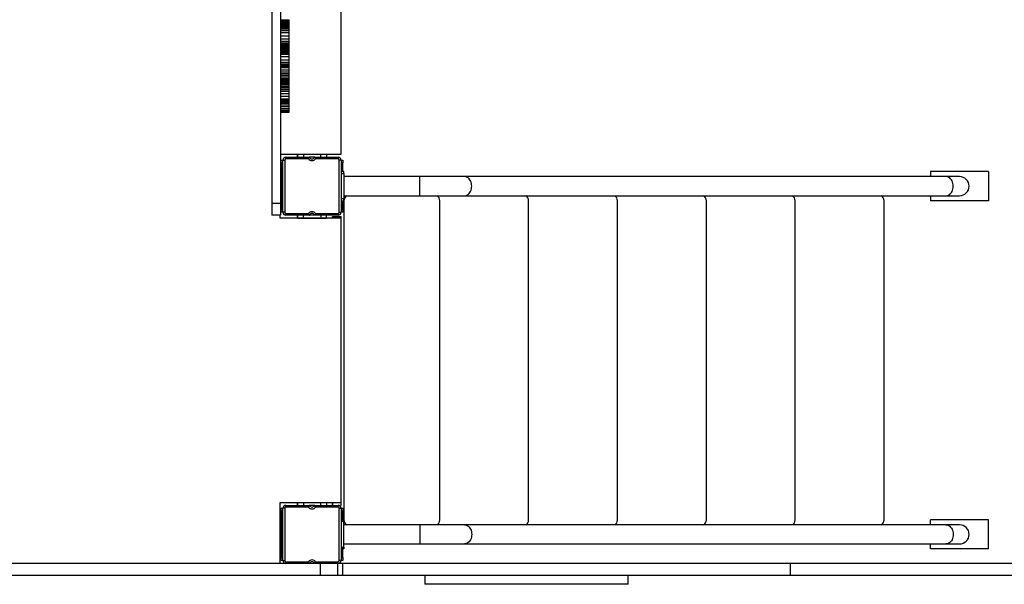
# Model space of a CAD drawing. Units: millimetres. Extents: x 104291 to 116249, y 17787 to 28016.
# Drawn here: x 110511 to 112207, y 19272 to 20245 of the extents above; entities that cross this region are included whole.
import ezdxf

# ---------------------------------------------------------------- set-up
doc = ezdxf.new("R2010")
doc.units = ezdxf.units.MM

msp = doc.modelspace()

# ---------------------------------------------------------------- linework, layer by layer
for p, q in [((110945.1, 20587.9), (110945.1, 19927.9)), ((110960.1, 20587.9), (110960.1, 19927.9)), ((111064.6, 20012.9), (111064.6, 20502.9)), ((110960.1, 20244.7), (110975.1, 20244.7)), ((110960.1, 20244.7), (110975.1, 20244.7)), ((110960.1, 20243.9), (110975.1, 20243.9)), ((110975.1, 20243.9), (110975.1, 20244.5)), ((110960.1, 20243.1), (110975.1, 20243.1)), ((110960.1, 20241.9), (110975.1, 20241.9)), ((110960.1, 20240.5), (110975.1, 20240.5)), ((110960.1, 20239.2), (110975.1, 20239.2)), ((110960.1, 20237.3), (110975.1, 20237.3)), ((110960.1, 20235.8), (110975.1, 20235.8)), ((110960.1, 20234.6), (110975.1, 20234.6)), ((110960.1, 20233.8), (110975.1, 20233.8)), ((110960.1, 20232.6), (110975.1, 20232.6)), ((110960.1, 20231.6), (110975.1, 20231.6)), ((110960.1, 20231.4), (110975.1, 20231.4)), ((110960.1, 20231.1), (110975.1, 20231.1)), ((110960.1, 20230.9), (110975.1, 20230.9)), ((110960.1, 20230.9), (110975.1, 20230.9)), ((110960.1, 20230.2), (110975.1, 20230.2)), ((110960.1, 20229.2), (110975.1, 20229.2)), ((110960.1, 20228.9), (110975.1, 20228.9)), ((110975.1, 20230.2), (110975.1, 20230.6)), ((110960.1, 20226.3), (110975.1, 20226.3)), ((110960.1, 20222.6), (110975.1, 20222.6)), ((110960.1, 20216.8), (110975.1, 20216.8)), ((110960.1, 20211.7), (110975.1, 20211.7)), ((110960.1, 20208), (110975.1, 20208)), ((110960.1, 20205.1), (110975.1, 20205.1)), ((110960.1, 20202.8), (110975.1, 20202.8)), ((110960.1, 20200.8), (110975.1, 20200.8)), ((110960.1, 20198.9), (110975.1, 20198.9)), ((110960.1, 20198.3), (110975.1, 20198.3)), ((110960.1, 20197.6), (110975.1, 20197.6)), ((110960.1, 20196.6), (110975.1, 20196.6)), ((110960.1, 20196.1), (110975.1, 20196.1)), ((110960.1, 20195.2), (110975.1, 20195.2)), ((110960.1, 20194.3), (110975.1, 20194.3)), ((110960.1, 20192.8), (110975.1, 20192.8)), ((110960.1, 20191.8), (110975.1, 20191.8)), ((110960.1, 20189.9), (110975.1, 20189.9)), ((110960.1, 20187.7), (110975.1, 20187.7)), ((110960.1, 20185.1), (110975.1, 20185.1)), ((110960.1, 20181.5), (110975.1, 20181.5)), ((110960.1, 20175.5), (110975.1, 20175.5)), ((110960.1, 20171.5), (110975.1, 20171.5)), ((110960.1, 20168.9), (110975.1, 20168.9)), ((110960.1, 20167), (110975.1, 20167)), ((110960.1, 20165.7), (110975.1, 20165.7)), ((110960.1, 20164.8), (110975.1, 20164.8)), ((110960.1, 20164.1), (110975.1, 20164.1)), ((110960.1, 20163.6), (110975.1, 20163.6)), ((110960.1, 20163.5), (110975.1, 20163.5)), ((110960.1, 20163.4), (110975.1, 20163.4)), ((110960.1, 20163.3), (110975.1, 20163.3)), ((110960.1, 20163.3), (110975.1, 20163.3)), ((110960.1, 20162.9), (110975.1, 20162.9)), ((110960.1, 20162.7), (110975.1, 20162.7)), ((110960.1, 20162.6), (110975.1, 20162.6)), ((110975.1, 20163.5), (110975.1, 20163.6)), ((110975.1, 20163.4), (110975.1, 20163.5)), ((110975.1, 20163.3), (110975.1, 20163.4)), ((110975.1, 20163.3), (110975.1, 20163.3)), ((110960.1, 20158.6), (110975.1, 20158.6)), ((110960.1, 20155), (110975.1, 20155)), ((110960.1, 20152.1), (110975.1, 20152.1)), ((110960.1, 20149.2), (110975.1, 20149.2)), ((110960.1, 20146.4), (110975.1, 20146.4)), ((110960.1, 20143.6), (110975.1, 20143.6)), ((110960.1, 20142.3), (110975.1, 20142.3)), ((110960.1, 20140.6), (110975.1, 20140.6)), ((110960.1, 20138.5), (110975.1, 20138.5)), ((110960.1, 20137.3), (110975.1, 20137.3)), ((110960.1, 20135.3), (110975.1, 20135.3)), ((110960.1, 20133.5), (110975.1, 20133.5)), ((110960.1, 20130.9), (110975.1, 20130.9)), ((110960.1, 20129.5), (110975.1, 20129.5)), ((110960.1, 20127.1), (110975.1, 20127.1)), ((110960.1, 20124.4), (110975.1, 20124.4)), ((110960.1, 20121.4), (110975.1, 20121.4)), ((110960.1, 20117.8), (110975.1, 20117.8)), ((110960.1, 20113.2), (110975.1, 20113.2)), ((110960.1, 20108.4), (110975.1, 20108.4)), ((110960.1, 20105.9), (110975.1, 20105.9)), ((110960.1, 20104.4), (110975.1, 20104.4)), ((110960.1, 20103.3), (110975.1, 20103.3)), ((110960.1, 20102.6), (110975.1, 20102.6)), ((110960.1, 20102.2), (110975.1, 20102.2)), ((110960.1, 20102), (110975.1, 20102)), ((110960.1, 20101.9), (110975.1, 20101.9)), ((110960.1, 20101.9), (110975.1, 20101.9)), ((110960.1, 20101.9), (110975.1, 20101.9)), ((110960.1, 20101.9), (110975.1, 20101.9)), ((110960.1, 20100.8), (110975.1, 20100.8)), ((110960.1, 20098.1), (110975.1, 20098.1)), ((110960.1, 20095.2), (110975.1, 20095.2)), ((110960.1, 20091.8), (110975.1, 20091.8)), ((110975.1, 20100.8), (110975.1, 20101.6)), ((110960.1, 20088.6), (110975.1, 20088.6)), ((110960.1, 20087.1), (110975.1, 20087.1)), ((110960.1, 20086.3), (110975.1, 20086.3)), ((110960.1, 20085.8), (110975.1, 20085.8)), ((110960.1, 20085.6), (110975.1, 20085.6)), ((110960.1, 20085.6), (110975.1, 20085.6)), ((110960.1, 20012.9), (111064.6, 20012.9)), ((110969.5, 20007.9), (110969.5, 20004.9)), ((110969.5, 20007.9), (111010, 20007.9)), ((110989.5, 20012.9), (110989.5, 20007.9)), ((110989.6, 20007.9), (110989.6, 20012.9)), ((110999.6, 20012.9), (110999.6, 20007.9)), ((111019.1, 20007.9), (111010, 20007.9)), ((111019.1, 20007.9), (111059.5, 20007.9)), ((111029.6, 20007.9), (111029.6, 20012.9)), ((111039.6, 20012.9), (111039.6, 20007.9)), ((111059.5, 20007.9), (111059.5, 20004.9)), ((110961.5, 19997.9), (110961.5, 20002.9)), ((110961.5, 20002.9), (110964.5, 20002.9)), ((110964.5, 19997.9), (110961.5, 19997.9)), ((110961.5, 19997.9), (110961.5, 19917.9)), ((110964.5, 19912.9), (110964.5, 20002.9)), ((110964.5, 20002.9), (110967.5, 20002.9)), ((110967.5, 20002.9), (110967.5, 19912.9)), ((111008.3, 20004.9), (110969.5, 20004.9)), ((111059.5, 20004.9), (111020.8, 20004.9)), ((111061.5, 19912.9), (111061.5, 20002.9)), ((111064.5, 20002.9), (111061.5, 20002.9)), ((111064.5, 20002.9), (111067.5, 20002.9)), ((111064.5, 20002.9), (111064.5, 19912.9)), ((111067.5, 19997.9), (111064.5, 19997.9)), ((111067.5, 20002.9), (111067.5, 19997.9)), ((111067.5, 19982.9), (111067.5, 19997.9)), ((111069.5, 19982.9), (111064.5, 19982.9)), ((111064.5, 19979.9), (111069.5, 19979.9)), ((111069.5, 19979.9), (111069.5, 19982.9)), ((111069.5, 19979.9), (111069.5, 19935.9)), ((111200.3, 19974.4), (111069.5, 19974.4)), ((111276.9, 19974.4), (111200.3, 19974.4)), ((111200.3, 19941.4), (111200.3, 19974.4)), ((112106.1, 19974.4), (111276.9, 19974.4)), ((112179.5, 19982.9), (112079.5, 19982.9)), ((112079.5, 19982.9), (112079.5, 19974.4)), ((112129.5, 19974.4), (112106.1, 19974.4)), ((112179.5, 19982.9), (112179.5, 19932.9)), ((111069.5, 19941.4), (111200.3, 19941.4)), ((111200.3, 19941.4), (111276.9, 19941.4)), ((111276.9, 19941.4), (112106.1, 19941.4)), ((112079.5, 19941.4), (112079.5, 19932.9)), ((112106.1, 19941.4), (112129.5, 19941.4)), ((110960.1, 19927.9), (110945.1, 19927.9)), ((111069.5, 19935.9), (111064.5, 19935.9)), ((111064.5, 19932.9), (111069.5, 19932.9)), ((111067.5, 19917.9), (111067.5, 19932.9)), ((111069.5, 19932.9), (111069.5, 19935.9)), ((111069.5, 19932.9), (111069.5, 19382.9)), ((111234.5, 19382.9), (111234.5, 19932.9)), ((111387.5, 19382.9), (111387.5, 19932.9)), ((111540.5, 19382.9), (111540.5, 19932.9)), ((111693.5, 19382.9), (111693.5, 19932.9)), ((111846.5, 19382.9), (111846.5, 19932.9)), ((111999.5, 19382.9), (111999.5, 19932.9)), ((112179.5, 19932.9), (112079.5, 19932.9)), ((110960.1, 19907.9), (110945.1, 19907.9)), ((110959.6, 19902.9), (110959.6, 19907.9)), ((110961.5, 19917.9), (110964.5, 19917.9)), ((110961.5, 19912.9), (110961.5, 19917.9)), ((110964.5, 19912.9), (110961.5, 19912.9)), ((110967.5, 19912.9), (110964.5, 19912.9)), ((110969.5, 19910.9), (110969.5, 19907.9)), ((110969.5, 19910.9), (111008.3, 19910.9)), ((111010, 19907.9), (110969.5, 19907.9)), ((110989.5, 19902.9), (110989.5, 19907.9)), ((110989.6, 19907.9), (110989.6, 19902.9)), ((110999.6, 19902.9), (110999.6, 19907.9)), ((111019.1, 19907.9), (111010, 19907.9)), ((111059.5, 19907.9), (111019.1, 19907.9)), ((111020.8, 19910.9), (111059.5, 19910.9)), ((111029.6, 19907.9), (111029.6, 19902.9)), ((111039.6, 19902.9), (111039.6, 19907.9)), ((111049.5, 19905.9), (111049.5, 19905.9)), ((111049.5, 19902.9), (111049.5, 19905.9)), ((111049.5, 19905.9), (111064.5, 19905.9)), ((111059.5, 19910.9), (111059.5, 19907.9)), ((111061.5, 19912.9), (111064.5, 19912.9)), ((111064.5, 19917.9), (111067.5, 19917.9)), ((111067.5, 19912.9), (111064.5, 19912.9)), ((111064.5, 19902.9), (111064.5, 19905.9)), ((111067.5, 19917.9), (111067.5, 19912.9)), ((111064.6, 19902.9), (110959.6, 19902.9)), ((110989.5, 19902.9), (110989.6, 19902.9)), ((110989.6, 19902.9), (110999.6, 19902.9)), ((110999.6, 19902.9), (111029.6, 19902.9)), ((111001.1, 19902.9), (111001.1, 19902.9)), ((111028.1, 19902.9), (111028.1, 19902.9)), ((111029.6, 19902.9), (111039.6, 19902.9)), ((111064.6, 19412.9), (111064.6, 19902.9)), ((110959.6, 19412.9), (111064.6, 19412.9)), ((110959.6, 19307.9), (110959.6, 19412.9)), ((110989.5, 19412.9), (110989.5, 19407.9)), ((110989.6, 19407.9), (110989.6, 19412.9)), ((110999.6, 19412.9), (110999.6, 19407.9)), ((111029.6, 19407.9), (111029.6, 19412.9)), ((111039.6, 19412.9), (111039.6, 19407.9)), ((111049.5, 19407.9), (111049.5, 19412.9)), ((111064.5, 19407.9), (111064.5, 19412.9)), ((110961.5, 19397.9), (110961.5, 19402.9)), ((110961.5, 19402.9), (110964.5, 19402.9)), ((110964.5, 19397.9), (110961.5, 19397.9)), ((110961.5, 19397.9), (110961.5, 19317.9)), ((110964.5, 19312.9), (110964.5, 19402.9)), ((110967.5, 19402.9), (110964.5, 19402.9)), ((110967.5, 19402.9), (110967.5, 19312.9)), ((110969.5, 19404.9), (110969.5, 19407.9)), ((110969.5, 19407.9), (111010, 19407.9)), ((111008.3, 19404.9), (110969.5, 19404.9)), ((111019.1, 19407.9), (111010, 19407.9)), ((111019.1, 19407.9), (111059.5, 19407.9)), ((111059.5, 19404.9), (111020.8, 19404.9)), ((111059.5, 19407.9), (111064.5, 19407.9)), ((111059.5, 19404.9), (111059.5, 19407.9)), ((111061.5, 19402.9), (111064.5, 19402.9)), ((111061.5, 19312.9), (111061.5, 19402.9)), ((111064.5, 19402.9), (111067.5, 19402.9)), ((111064.5, 19402.9), (111064.5, 19312.9)), ((111067.5, 19397.9), (111064.5, 19397.9)), ((111067.5, 19402.9), (111067.5, 19397.9)), ((111067.5, 19382.9), (111067.5, 19397.9)), ((111064.5, 19382.9), (111069.5, 19382.9)), ((111069.5, 19379.9), (111064.5, 19379.9)), ((111069.5, 19382.9), (111069.5, 19379.9)), ((111069.5, 19335.9), (111069.5, 19379.9)), ((112079.5, 19374.4), (112079.5, 19382.9)), ((112179.5, 19382.9), (112079.5, 19382.9)), ((112179.5, 19332.9), (112179.5, 19382.9)), ((111200.3, 19374.4), (111069.5, 19374.4)), ((111276.9, 19374.4), (111200.3, 19374.4)), ((111200.3, 19374.4), (111200.3, 19341.4)), ((112106.1, 19374.4), (111276.9, 19374.4)), ((112129.5, 19374.4), (112106.1, 19374.4)), ((111064.5, 19335.9), (111069.5, 19335.9)), ((111069.5, 19332.9), (111064.5, 19332.9)), ((111067.5, 19317.9), (111067.5, 19332.9)), ((111069.5, 19341.4), (111200.3, 19341.4)), ((111069.5, 19335.9), (111069.5, 19332.9)), ((111200.3, 19341.4), (111276.9, 19341.4)), ((111276.9, 19341.4), (112106.1, 19341.4)), ((112079.5, 19332.9), (112079.5, 19341.4)), ((112179.5, 19332.9), (112079.5, 19332.9)), ((112106.1, 19341.4), (112129.5, 19341.4)), ((110961.5, 19317.9), (110964.5, 19317.9)), ((110961.5, 19312.9), (110961.5, 19317.9)), ((110964.5, 19312.9), (110961.5, 19312.9)), ((110964.5, 19312.9), (110967.5, 19312.9)), ((111064.5, 19312.9), (111061.5, 19312.9)), ((111064.5, 19317.9), (111067.5, 19317.9)), ((111067.5, 19312.9), (111064.5, 19312.9)), ((111067.5, 19317.9), (111067.5, 19312.9)), ((110969.5, 19307.9), (110459.5, 19307.9)), ((110969.5, 19310.9), (111008.3, 19310.9)), ((110969.5, 19307.9), (110969.5, 19310.9)), ((111010, 19307.9), (110969.5, 19307.9)), ((111019.1, 19307.9), (111010, 19307.9)), ((111059.5, 19307.9), (111019.1, 19307.9)), ((111020.8, 19310.9), (111059.5, 19310.9)), ((111029.2, 19286.9), (111029.2, 19307.9)), ((111059.2, 19286.9), (111059.2, 19307.9)), ((111059.5, 19307.9), (111059.5, 19310.9)), ((111067.6, 19307.9), (111059.5, 19307.9)), ((111067.6, 19286.9), (111067.6, 19307.9)), ((111838.5, 19286.9), (111838.5, 19307.9)), ((112337, 19307.9), (111838.5, 19307.9)), ((111029.2, 19286.9), (110389.2, 19286.9)), ((111067.6, 19286.9), (111059.4, 19286.9)), ((111209, 19286.9), (111209, 19271.9)), ((111559, 19271.9), (111559, 19286.9)), ((112337, 19286.9), (111838.5, 19286.9)), ((111559, 19271.9), (111209, 19271.9))]:
    msp.add_line(p, q)
at = {"flags": 128}
for points in [[(111289.5, 19957.9), (111289.4, 19960.3), (111289, 19962.6), (111288.3, 19964.9), (111287.4, 19967), (111286.3, 19968.9), (111285, 19970.6), (111283.5, 19972), (111281.8, 19973.1), (111280.1, 19973.8), (111278.3, 19974.3), (111276.9, 19974.4)], [(112118.8, 19957.9), (112118.7, 19960.3), (112118.2, 19962.6), (112117.6, 19964.9), (112116.7, 19967), (112115.6, 19968.9), (112114.2, 19970.6), (112112.7, 19972), (112111.1, 19973.1), (112109.3, 19973.8), (112107.5, 19974.3), (112106.1, 19974.4)], [(111276.9, 19941.4), (111278.3, 19941.5), (111280.1, 19941.9), (111281.8, 19942.7), (111283.5, 19943.8), (111285, 19945.2), (111286.3, 19946.9), (111287.4, 19948.8), (111288.3, 19950.9), (111289, 19953.1), (111289.4, 19955.5), (111289.5, 19957.9)], [(112106.1, 19941.4), (112107.5, 19941.5), (112109.3, 19941.9), (112111.1, 19942.7), (112112.7, 19943.8), (112114.2, 19945.2), (112115.6, 19946.9), (112116.7, 19948.8), (112117.6, 19950.9), (112118.2, 19953.1), (112118.7, 19955.5), (112118.8, 19957.9)], [(111049.5, 19905.9), (111049.5, 19905.7), (111049.5, 19905.1), (111049.5, 19904.2), (111049.5, 19902.9), (111049.5, 19902.9)], [(111049.5, 19412.9), (111049.5, 19412.3), (111049.5, 19410.8), (111049.5, 19409.6), (111049.5, 19408.6), (111049.5, 19408.1), (111049.5, 19407.9)], [(111276.9, 19374.4), (111278.3, 19374.3), (111280.1, 19373.8), (111281.8, 19373.1), (111283.5, 19372), (111285, 19370.6), (111286.3, 19368.9), (111287.4, 19367), (111288.3, 19364.9), (111289, 19362.6), (111289.4, 19360.3), (111289.5, 19357.9)], [(112106.1, 19374.4), (112107.5, 19374.3), (112109.3, 19373.8), (112111.1, 19373.1), (112112.7, 19372), (112114.2, 19370.6), (112115.6, 19368.9), (112116.7, 19367), (112117.6, 19364.9), (112118.2, 19362.6), (112118.7, 19360.3), (112118.8, 19357.9)], [(111289.5, 19357.9), (111289.4, 19355.5), (111289, 19353.1), (111288.3, 19350.9), (111287.4, 19348.8), (111286.3, 19346.9), (111285, 19345.2), (111283.5, 19343.8), (111281.8, 19342.7), (111280.1, 19341.9), (111278.3, 19341.5), (111276.9, 19341.4)], [(112118.8, 19357.9), (112118.7, 19355.5), (112118.2, 19353.1), (112117.6, 19350.9), (112116.7, 19348.8), (112115.6, 19346.9), (112114.2, 19345.2), (112112.7, 19343.8), (112111.1, 19342.7), (112109.3, 19341.9), (112107.5, 19341.5), (112106.1, 19341.4)]]:
    msp.add_lwpolyline(points, dxfattribs=at)
for centre, radius, start, end in [((110969.5, 20002.9), 5, 90, 180), ((111014.5, 20009.9), 5, 203.5782, 336.4218), ((111059.5, 20002.9), 5, 0, 90), ((110969.5, 20002.9), 2, 90, 180), ((111014.5, 20009.9), 8, 218.6822, 321.3178), ((111059.5, 20002.9), 2, 0, 90), ((112129.5, 19957.9), 16.5, 0, 90), ((112129.5, 19957.9), 16.5, 270, 0), ((111079.5, 19932.9), 10, 121.7883, 180), ((111224.5, 19932.9), 10, 0, 58.2117), ((111377.5, 19932.9), 10, 0, 58.2117), ((111530.5, 19932.9), 10, 0, 58.2117), ((111683.5, 19932.9), 10, 0, 58.2117), ((111836.5, 19932.9), 10, 0, 58.2117), ((111989.5, 19932.9), 10, 0, 58.2117), ((110969.5, 19912.9), 5, 180, 270), ((110969.5, 19912.9), 2, 180, 270), ((111014.5, 19905.9), 8, 38.6822, 141.3178), ((111014.5, 19905.9), 5, 23.5782, 156.4218), ((111059.5, 19912.9), 2, 270, 0), ((111059.5, 19912.9), 5, 270, 0), ((110969.5, 19402.9), 5, 90, 180), ((110969.5, 19402.9), 2, 90, 180), ((111014.5, 19409.9), 8, 218.6822, 321.3178), ((111014.5, 19409.9), 5, 203.5782, 336.4218), ((111059.5, 19402.9), 5, 0, 90), ((111059.5, 19402.9), 2, 0, 90), ((111079.5, 19382.9), 10, 180, 238.2117), ((111224.5, 19382.9), 10, 301.7883, 0), ((111377.5, 19382.9), 10, 301.7883, 0), ((111530.5, 19382.9), 10, 301.7883, 0), ((111683.5, 19382.9), 10, 301.7883, 0), ((111836.5, 19382.9), 10, 301.7883, 0), ((111989.5, 19382.9), 10, 301.7883, 0), ((112129.5, 19357.9), 16.5, 0, 90), ((112129.5, 19357.9), 16.5, 270, 0), ((110969.5, 19312.9), 5, 180, 270), ((110969.5, 19312.9), 2, 180, 270), ((111014.5, 19305.9), 8, 38.6822, 141.3178), ((111059.5, 19312.9), 5, 270, 0), ((111059.5, 19312.9), 2, 270, 0), ((111014.5, 19305.9), 5, 23.5782, 156.4218)]:
    msp.add_arc(centre, radius, start, end)
for points, knots in [([(110975.1, 20243.1), (110975.1, 20243.2), (110975.1, 20243.5), (110975.1, 20243.8), (110975.1, 20243.9)], [0, 0, 0, 0, 0.559942, 1, 1, 1, 1]), ([(110975.1, 20241.9), (110975.1, 20242.2), (110975.1, 20242.5), (110975.1, 20242.9), (110975.1, 20243.1)], [0, 0, 0, 0, 0.559858, 1, 1, 1, 1]), ([(110975.1, 20240.5), (110975.1, 20240.8), (110975.1, 20241.3), (110975.1, 20241.7), (110975.1, 20241.9)], [0, 0, 0, 0, 0.559872, 1, 1, 1, 1]), ([(110975.1, 20239.2), (110975.1, 20239.4), (110975.1, 20239.9), (110975.1, 20240.3), (110975.1, 20240.5)], [0, 0, 0, 0, 0.559822, 1, 1, 1, 1]), ([(110975.1, 20237.3), (110975.1, 20237.7), (110975.1, 20238.3), (110975.1, 20238.9), (110975.1, 20239.2)], [0, 0, 0, 0, 0.559844, 1, 1, 1, 1]), ([(110975.1, 20235.8), (110975.1, 20236.1), (110975.1, 20236.6), (110975.1, 20237.1), (110975.1, 20237.3)], [0, 0, 0, 0, 0.559941, 1, 1, 1, 1]), ([(110975.1, 20234.6), (110975.1, 20234.8), (110975.1, 20235.2), (110975.1, 20235.6), (110975.1, 20235.8)], [0, 0, 0, 0, 0.560039, 1, 1, 1, 1]), ([(110975.1, 20233.8), (110975.1, 20233.9), (110975.1, 20234.2), (110975.1, 20234.5), (110975.1, 20234.6)], [0, 0, 0, 0, 0.559957, 1, 1, 1, 1]), ([(110975.1, 20232.6), (110975.1, 20232.8), (110975.1, 20233.1), (110975.1, 20233.6), (110975.1, 20233.8)], [0, 0, 0, 0, 0.559839, 1, 1, 1, 1]), ([(110975.1, 20231.6), (110975.1, 20231.8), (110975.1, 20232), (110975.1, 20232.4), (110975.1, 20232.6)], [0, 0, 0, 0, 0.559842, 1, 1, 1, 1]), ([(110975.1, 20231.4), (110975.1, 20231.5), (110975.1, 20231.5), (110975.1, 20231.6), (110975.1, 20231.6)], [0, 0, 0, 0, 0.559819, 1, 1, 1, 1]), ([(110975.1, 20231.1), (110975.1, 20231.1), (110975.1, 20231.2), (110975.1, 20231.4), (110975.1, 20231.4)], [0, 0, 0, 0, 0.559853, 1, 1, 1, 1]), ([(110975.1, 20230.9), (110975.1, 20230.9), (110975.1, 20231), (110975.1, 20231), (110975.1, 20231.1)], [0, 0, 0, 0, 0.5598029, 1, 1, 1, 1]), ([(110975.1, 20229.2), (110975.1, 20229.4), (110975.1, 20229.8), (110975.1, 20230.1), (110975.1, 20230.2)], [0, 0, 0, 0, 0.559966, 1, 1, 1, 1]), ([(110975.1, 20228.9), (110975.1, 20228.9), (110975.1, 20229.1), (110975.1, 20229.2), (110975.1, 20229.2)], [0, 0, 0, 0, 0.559765, 1, 1, 1, 1]), ([(110975.1, 20226.3), (110975.1, 20226.8), (110975.1, 20227.6), (110975.1, 20228.5), (110975.1, 20228.9)], [0, 0, 0, 0, 0.559918, 1, 1, 1, 1]), ([(110975.1, 20222.6), (110975.1, 20223.3), (110975.1, 20224.5), (110975.1, 20225.7), (110975.1, 20226.3)], [0, 0, 0, 0, 0.559949, 1, 1, 1, 1]), ([(110975.1, 20216.8), (110975.1, 20217.9), (110975.1, 20219.8), (110975.1, 20221.8), (110975.1, 20222.6)], [0, 0, 0, 0, 0.559944, 1, 1, 1, 1]), ([(110975.1, 20211.7), (110975.1, 20212.7), (110975.1, 20214.3), (110975.1, 20216), (110975.1, 20216.8)], [0, 0, 0, 0, 0.559955, 1, 1, 1, 1]), ([(110975.1, 20208), (110975.1, 20208.7), (110975.1, 20209.9), (110975.1, 20211.2), (110975.1, 20211.7)], [0, 0, 0, 0, 0.559957, 1, 1, 1, 1]), ([(110975.1, 20205.1), (110975.1, 20205.7), (110975.1, 20206.6), (110975.1, 20207.6), (110975.1, 20208)], [0, 0, 0, 0, 0.560058, 1, 1, 1, 1]), ([(110975.1, 20202.8), (110975.1, 20203.2), (110975.1, 20204), (110975.1, 20204.8), (110975.1, 20205.1)], [0, 0, 0, 0, 0.560017, 1, 1, 1, 1]), ([(110975.1, 20200.8), (110975.1, 20201.1), (110975.1, 20201.7), (110975.1, 20202.5), (110975.1, 20202.8)], [0, 0, 0, 0, 0.559981, 1, 1, 1, 1]), ([(110975.1, 20198.9), (110975.1, 20199.2), (110975.1, 20199.8), (110975.1, 20200.5), (110975.1, 20200.8)], [0, 0, 0, 0, 0.560014, 1, 1, 1, 1]), ([(110975.1, 20198.3), (110975.1, 20198.4), (110975.1, 20198.6), (110975.1, 20198.8), (110975.1, 20198.9)], [0, 0, 0, 0, 0.560023, 1, 1, 1, 1]), ([(110975.1, 20197.6), (110975.1, 20197.7), (110975.1, 20197.9), (110975.1, 20198.2), (110975.1, 20198.3)], [0, 0, 0, 0, 0.559976, 1, 1, 1, 1]), ([(110975.1, 20196.6), (110975.1, 20196.8), (110975.1, 20197.1), (110975.1, 20197.4), (110975.1, 20197.6)], [0, 0, 0, 0, 0.560138, 1, 1, 1, 1]), ([(110975.1, 20196.1), (110975.1, 20196.2), (110975.1, 20196.4), (110975.1, 20196.6), (110975.1, 20196.6)], [0, 0, 0, 0, 0.559953, 1, 1, 1, 1]), ([(110975.1, 20195.2), (110975.1, 20195.4), (110975.1, 20195.7), (110975.1, 20196), (110975.1, 20196.1)], [0, 0, 0, 0, 0.560182, 1, 1, 1, 1]), ([(110975.1, 20194.3), (110975.1, 20194.5), (110975.1, 20194.8), (110975.1, 20195.1), (110975.1, 20195.2)], [0, 0, 0, 0, 0.560299, 1, 1, 1, 1]), ([(110975.1, 20192.8), (110975.1, 20193.1), (110975.1, 20193.7), (110975.1, 20194.1), (110975.1, 20194.3)], [0, 0, 0, 0, 0.560081, 1, 1, 1, 1]), ([(110975.1, 20191.8), (110975.1, 20192), (110975.1, 20192.4), (110975.1, 20192.7), (110975.1, 20192.8)], [0, 0, 0, 0, 0.560085, 1, 1, 1, 1]), ([(110975.1, 20189.9), (110975.1, 20190.3), (110975.1, 20190.9), (110975.1, 20191.5), (110975.1, 20191.8)], [0, 0, 0, 0, 0.560071, 1, 1, 1, 1]), ([(110975.1, 20187.7), (110975.1, 20188.1), (110975.1, 20188.9), (110975.1, 20189.6), (110975.1, 20189.9)], [0, 0, 0, 0, 0.55997, 1, 1, 1, 1]), ([(110975.1, 20185.1), (110975.1, 20185.6), (110975.1, 20186.5), (110975.1, 20187.3), (110975.1, 20187.7)], [0, 0, 0, 0, 0.560013, 1, 1, 1, 1]), ([(110975.1, 20181.5), (110975.1, 20182.2), (110975.1, 20183.4), (110975.1, 20184.6), (110975.1, 20185.1)], [0, 0, 0, 0, 0.5599939, 1, 1, 1, 1]), ([(110975.1, 20175.5), (110975.1, 20176.6), (110975.1, 20178.7), (110975.1, 20180.6), (110975.1, 20181.5)], [0, 0, 0, 0, 0.559966, 1, 1, 1, 1]), ([(110975.1, 20171.5), (110975.1, 20172.2), (110975.1, 20173.6), (110975.1, 20174.9), (110975.1, 20175.5)], [0, 0, 0, 0, 0.559963, 1, 1, 1, 1]), ([(110975.1, 20168.9), (110975.1, 20169.4), (110975.1, 20170.2), (110975.1, 20171.1), (110975.1, 20171.5)], [0, 0, 0, 0, 0.559965, 1, 1, 1, 1]), ([(110975.1, 20167), (110975.1, 20167.3), (110975.1, 20168), (110975.1, 20168.6), (110975.1, 20168.9)], [0, 0, 0, 0, 0.560011, 1, 1, 1, 1]), ([(110975.1, 20165.7), (110975.1, 20165.9), (110975.1, 20166.4), (110975.1, 20166.8), (110975.1, 20167)], [0, 0, 0, 0, 0.560038, 1, 1, 1, 1]), ([(110975.1, 20164.8), (110975.1, 20164.9), (110975.1, 20165.2), (110975.1, 20165.6), (110975.1, 20165.7)], [0, 0, 0, 0, 0.559914, 1, 1, 1, 1]), ([(110975.1, 20164.1), (110975.1, 20164.2), (110975.1, 20164.4), (110975.1, 20164.6), (110975.1, 20164.8)], [0, 0, 0, 0, 0.560211, 1, 1, 1, 1]), ([(110975.1, 20163.6), (110975.1, 20163.7), (110975.1, 20163.8), (110975.1, 20164), (110975.1, 20164.1)], [0, 0, 0, 0, 0.560225, 1, 1, 1, 1]), ([(110975.1, 20162.9), (110975.1, 20163), (110975.1, 20163.1), (110975.1, 20163.2), (110975.1, 20163.3)], [0, 0, 0, 0, 0.559932, 1, 1, 1, 1]), ([(110975.1, 20162.7), (110975.1, 20162.7), (110975.1, 20162.8), (110975.1, 20162.9), (110975.1, 20162.9)], [0, 0, 0, 0, 0.559982, 1, 1, 1, 1]), ([(110975.1, 20158.6), (110975.1, 20159.4), (110975.1, 20160.7), (110975.1, 20161.9), (110975.1, 20162.4)], [0, 0, 0, 0, 0.618221, 1, 1, 1, 1]), ([(110975.1, 20155), (110975.1, 20155.7), (110975.1, 20156.9), (110975.1, 20158.1), (110975.1, 20158.6)], [0, 0, 0, 0, 0.5599432, 1, 1, 1, 1]), ([(110975.1, 20152.1), (110975.1, 20152.6), (110975.1, 20153.6), (110975.1, 20154.6), (110975.1, 20155)], [0, 0, 0, 0, 0.559961, 1, 1, 1, 1]), ([(110975.1, 20149.2), (110975.1, 20149.7), (110975.1, 20150.7), (110975.1, 20151.7), (110975.1, 20152.1)], [0, 0, 0, 0, 0.559924, 1, 1, 1, 1]), ([(110975.1, 20146.4), (110975.1, 20146.9), (110975.1, 20147.9), (110975.1, 20148.8), (110975.1, 20149.2)], [0, 0, 0, 0, 0.559963, 1, 1, 1, 1]), ([(110975.1, 20143.6), (110975.1, 20144.1), (110975.1, 20145), (110975.1, 20146), (110975.1, 20146.4)], [0, 0, 0, 0, 0.559959, 1, 1, 1, 1]), ([(110975.1, 20142.3), (110975.1, 20142.5), (110975.1, 20142.9), (110975.1, 20143.4), (110975.1, 20143.6)], [0, 0, 0, 0, 0.560243, 1, 1, 1, 1]), ([(110975.1, 20140.6), (110975.1, 20140.9), (110975.1, 20141.5), (110975.1, 20142), (110975.1, 20142.3)], [0, 0, 0, 0, 0.56, 1, 1, 1, 1]), ([(110975.1, 20138.5), (110975.1, 20138.9), (110975.1, 20139.6), (110975.1, 20140.3), (110975.1, 20140.6)], [0, 0, 0, 0, 0.559961, 1, 1, 1, 1]), ([(110975.1, 20137.3), (110975.1, 20137.6), (110975.1, 20137.9), (110975.1, 20138.3), (110975.1, 20138.5)], [0, 0, 0, 0, 0.56006, 1, 1, 1, 1]), ([(110975.1, 20135.3), (110975.1, 20135.7), (110975.1, 20136.4), (110975.1, 20137), (110975.1, 20137.3)], [0, 0, 0, 0, 0.560097, 1, 1, 1, 1]), ([(110975.1, 20133.5), (110975.1, 20133.8), (110975.1, 20134.4), (110975.1, 20135), (110975.1, 20135.3)], [0, 0, 0, 0, 0.559996, 1, 1, 1, 1]), ([(110975.1, 20130.9), (110975.1, 20131.4), (110975.1, 20132.3), (110975.1, 20133.1), (110975.1, 20133.5)], [0, 0, 0, 0, 0.5600085, 1, 1, 1, 1]), ([(110975.1, 20129.5), (110975.1, 20129.7), (110975.1, 20130.2), (110975.1, 20130.7), (110975.1, 20130.9)], [0, 0, 0, 0, 0.560011, 1, 1, 1, 1]), ([(110975.1, 20127.1), (110975.1, 20127.6), (110975.1, 20128.4), (110975.1, 20129.1), (110975.1, 20129.5)], [0, 0, 0, 0, 0.560074, 1, 1, 1, 1]), ([(110975.1, 20124.4), (110975.1, 20124.9), (110975.1, 20125.8), (110975.1, 20126.7), (110975.1, 20127.1)], [0, 0, 0, 0, 0.56011, 1, 1, 1, 1]), ([(110975.1, 20121.4), (110975.1, 20121.9), (110975.1, 20123), (110975.1, 20124), (110975.1, 20124.4)], [0, 0, 0, 0, 0.560048, 1, 1, 1, 1]), ([(110975.1, 20117.8), (110975.1, 20118.4), (110975.1, 20119.6), (110975.1, 20120.8), (110975.1, 20121.4)], [0, 0, 0, 0, 0.559993, 1, 1, 1, 1]), ([(110975.1, 20113.2), (110975.1, 20114), (110975.1, 20115.5), (110975.1, 20117.1), (110975.1, 20117.8)], [0, 0, 0, 0, 0.559952, 1, 1, 1, 1]), ([(110975.1, 20108.4), (110975.1, 20109.3), (110975.1, 20110.8), (110975.1, 20112.5), (110975.1, 20113.2)], [0, 0, 0, 0, 0.559925, 1, 1, 1, 1]), ([(110975.1, 20105.9), (110975.1, 20106.4), (110975.1, 20107.2), (110975.1, 20108), (110975.1, 20108.4)], [0, 0, 0, 0, 0.559982, 1, 1, 1, 1]), ([(110975.1, 20104.4), (110975.1, 20104.6), (110975.1, 20105.1), (110975.1, 20105.7), (110975.1, 20105.9)], [0, 0, 0, 0, 0.560063, 1, 1, 1, 1]), ([(110975.1, 20103.3), (110975.1, 20103.5), (110975.1, 20103.8), (110975.1, 20104.2), (110975.1, 20104.4)], [0, 0, 0, 0, 0.559758, 1, 1, 1, 1]), ([(110975.1, 20102.6), (110975.1, 20102.7), (110975.1, 20102.9), (110975.1, 20103.2), (110975.1, 20103.3)], [0, 0, 0, 0, 0.559937, 1, 1, 1, 1]), ([(110975.1, 20102.2), (110975.1, 20102.3), (110975.1, 20102.4), (110975.1, 20102.6), (110975.1, 20102.6)], [0, 0, 0, 0, 0.559705, 1, 1, 1, 1]), ([(110975.1, 20102), (110975.1, 20102), (110975.1, 20102.1), (110975.1, 20102.2), (110975.1, 20102.2)], [0, 0, 0, 0, 0.559487, 1, 1, 1, 1]), ([(110975.1, 20101.9), (110975.1, 20101.9), (110975.1, 20101.9), (110975.1, 20102), (110975.1, 20102)], [0, 0, 0, 0, 0.560064, 1, 1, 1, 1]), ([(110975.1, 20098.1), (110975.1, 20098.6), (110975.1, 20099.5), (110975.1, 20100.4), (110975.1, 20100.8)], [0, 0, 0, 0, 0.55993, 1, 1, 1, 1]), ([(110975.1, 20095.2), (110975.1, 20095.8), (110975.1, 20096.7), (110975.1, 20097.7), (110975.1, 20098.1)], [0, 0, 0, 0, 0.559882, 1, 1, 1, 1]), ([(110975.1, 20091.8), (110975.1, 20092.4), (110975.1, 20093.5), (110975.1, 20094.7), (110975.1, 20095.2)], [0, 0, 0, 0, 0.559894, 1, 1, 1, 1]), ([(110975.1, 20088.6), (110975.1, 20089.1), (110975.1, 20090.1), (110975.1, 20091.3), (110975.1, 20091.8)], [0, 0, 0, 0, 0.559879, 1, 1, 1, 1]), ([(110975.1, 20087.1), (110975.1, 20087.3), (110975.1, 20087.8), (110975.1, 20088.3), (110975.1, 20088.6)], [0, 0, 0, 0, 0.559934, 1, 1, 1, 1]), ([(110975.1, 20086.3), (110975.1, 20086.4), (110975.1, 20086.7), (110975.1, 20087), (110975.1, 20087.1)], [0, 0, 0, 0, 0.559924, 1, 1, 1, 1]), ([(110975.1, 20085.8), (110975.1, 20085.9), (110975.1, 20086), (110975.1, 20086.2), (110975.1, 20086.3)], [0, 0, 0, 0, 0.5598549, 1, 1, 1, 1]), ([(110975.1, 20085.6), (110975.1, 20085.6), (110975.1, 20085.7), (110975.1, 20085.8), (110975.1, 20085.8)], [0, 0, 0, 0, 0.559972, 1, 1, 1, 1]), ([(111010, 20007.9), (111009.9, 20007.8), (111009.9, 20007.8), (111009.6, 20007.4), (111009.3, 20006.8), (111008.8, 20005.9), (111008.5, 20005.2), (111008.3, 20004.9), (111008.3, 20004.9)], [0, 0, 0, 0, 0.178734, 0.356919, 0.548432, 0.768569, 0.997537, 1, 1, 1, 1]), ([(111019.1, 20007.9), (111019.1, 20007.8), (111019.2, 20007.8), (111019.4, 20007.4), (111019.8, 20006.8), (111020.3, 20005.9), (111020.6, 20005.2), (111020.8, 20004.9), (111020.8, 20004.9)], [0, 0, 0, 0, 0.178734, 0.356919, 0.548432, 0.768574, 0.997537, 1, 1, 1, 1]), ([(110945.1, 19927.9), (110945.1, 19926.4), (110945.1, 19923.4), (110945.1, 19919.2), (110945.1, 19915.5), (110945.1, 19912.3), (110945.1, 19909.9), (110945.1, 19908.2), (110945.1, 19908), (110945.1, 19907.9)], [0, 0, 0, 0, 0.144352, 0.284189, 0.421806, 0.558722, 0.702705, 0.848942, 1, 1, 1, 1]), ([(110960.1, 19927.9), (110960.1, 19926.4), (110960.1, 19923.4), (110960.1, 19919.2), (110960.1, 19915.5), (110960.1, 19912.3), (110960.1, 19909.9), (110960.1, 19908.2), (110960.1, 19908), (110960.1, 19907.9)], [0, 0, 0, 0, 0.144352, 0.284189, 0.421806, 0.558722, 0.702705, 0.848942, 1, 1, 1, 1]), ([(111008.3, 19910.9), (111008.3, 19910.9), (111008.5, 19910.5), (111008.8, 19909.8), (111009.3, 19909), (111009.6, 19908.4), (111009.9, 19908), (111009.9, 19907.9), (111010, 19907.9)], [0, 0, 0, 0, 0.002463, 0.231431, 0.451567, 0.643087, 0.821266, 1, 1, 1, 1]), ([(111020.8, 19910.9), (111020.8, 19910.9), (111020.6, 19910.5), (111020.3, 19909.8), (111019.8, 19909), (111019.4, 19908.4), (111019.2, 19908), (111019.1, 19907.9), (111019.1, 19907.9)], [0, 0, 0, 0, 0.002463, 0.231426, 0.451567, 0.643087, 0.821266, 1, 1, 1, 1]), ([(111008.3, 19404.9), (111008.3, 19404.9), (111008.5, 19405.2), (111008.8, 19405.9), (111009.3, 19406.8), (111009.6, 19407.4), (111009.9, 19407.8), (111009.9, 19407.8), (111010, 19407.9)], [0, 0, 0, 0, 0.002474, 0.231429, 0.451573, 0.643084, 0.821267, 1, 1, 1, 1]), ([(111020.8, 19404.9), (111020.8, 19404.9), (111020.6, 19405.2), (111020.3, 19405.9), (111019.8, 19406.8), (111019.4, 19407.4), (111019.2, 19407.8), (111019.1, 19407.8), (111019.1, 19407.9)], [0, 0, 0, 0, 0.002474, 0.231424, 0.451573, 0.643084, 0.821267, 1, 1, 1, 1]), ([(111010, 19307.9), (111009.9, 19307.9), (111009.9, 19308), (111009.6, 19308.4), (111009.3, 19309), (111008.8, 19309.8), (111008.5, 19310.5), (111008.3, 19310.9), (111008.3, 19310.9)], [0, 0, 0, 0, 0.178732, 0.356915, 0.548425, 0.76855, 0.997526, 1, 1, 1, 1]), ([(111019.1, 19307.9), (111019.1, 19307.9), (111019.2, 19308), (111019.4, 19308.4), (111019.8, 19309), (111020.3, 19309.8), (111020.6, 19310.5), (111020.8, 19310.9), (111020.8, 19310.9)], [0, 0, 0, 0, 0.178732, 0.356915, 0.548426, 0.768555, 0.997526, 1, 1, 1, 1]), ([(111838.5, 19307.9), (111833.4, 19307.9), (111823.2, 19307.9), (111808.2, 19307.9), (111793.5, 19307.9), (111779.3, 19307.9), (111765.3, 19307.9), (111751, 19307.9), (111736.2, 19307.9), (111721, 19307.9), (111706.2, 19307.9), (111690.9, 19307.9), (111675.1, 19307.9), (111658.9, 19307.9), (111643.1, 19307.9), (111627.6, 19307.9), (111612.5, 19307.9), (111596.6, 19307.9), (111580.1, 19307.9), (111562.8, 19307.9), (111545.7, 19307.9), (111528.8, 19307.9), (111510, 19307.9), (111489.5, 19307.9), (111467, 19307.9), (111445.9, 19307.9), (111426.2, 19307.9), (111407.9, 19307.9), (111389.1, 19307.9), (111369.7, 19307.9), (111351.1, 19307.9), (111333.4, 19307.9), (111316.7, 19307.9), (111299.5, 19307.9), (111281.7, 19307.9), (111264.4, 19307.9), (111247.5, 19307.9), (111231.3, 19307.9), (111214.6, 19307.9), (111197.4, 19307.9), (111179.7, 19307.9), (111161.7, 19307.9), (111143.7, 19307.9), (111125.4, 19307.9), (111106.6, 19307.9), (111087.3, 19307.9), (111074.2, 19307.9), (111067.6, 19307.9)], [0, 0, 0, 0, 0.015088, 0.029841, 0.044332, 0.058628, 0.072794, 0.086889, 0.103482, 0.120129, 0.136897, 0.15384, 0.174296, 0.195115, 0.21633, 0.23796, 0.260009, 0.282468, 0.309934, 0.337919, 0.366364, 0.395201, 0.424356, 0.462883, 0.50164, 0.540449, 0.570018, 0.599454, 0.628702, 0.657717, 0.686469, 0.708867, 0.7311, 0.753179, 0.77513, 0.796987, 0.815165, 0.833346, 0.851572, 0.86989, 0.888356, 0.907029, 0.924886, 0.943047, 0.961575, 0.980537, 1, 1, 1, 1]), ([(111059.2, 19286.9), (111059.1, 19286.9), (111058.9, 19286.9), (111057.4, 19286.9), (111055.2, 19286.9), (111052.2, 19286.9), (111048.5, 19286.9), (111044.3, 19286.9), (111039.6, 19286.9), (111034.5, 19286.9), (111031, 19286.9), (111029.2, 19286.9)], [0, 0, 0, 0, 0.115727, 0.228349, 0.339168, 0.449086, 0.558742, 0.666733, 0.775632, 0.886305, 1, 1, 1, 1]), ([(111838.5, 19286.9), (111833.4, 19286.9), (111823.2, 19286.9), (111808.2, 19286.9), (111793.5, 19286.9), (111779.3, 19286.9), (111765.3, 19286.9), (111751, 19286.9), (111736.2, 19286.9), (111721, 19286.9), (111706.2, 19286.9), (111690.9, 19286.9), (111675.1, 19286.9), (111658.9, 19286.9), (111643.1, 19286.9), (111627.6, 19286.9), (111612.5, 19286.9), (111596.6, 19286.9), (111580.1, 19286.9), (111562.8, 19286.9), (111545.7, 19286.9), (111528.8, 19286.9), (111510, 19286.9), (111489.5, 19286.9), (111467, 19286.9), (111445.9, 19286.9), (111426.2, 19286.9), (111407.9, 19286.9), (111389.1, 19286.9), (111369.7, 19286.9), (111351.1, 19286.9), (111333.4, 19286.9), (111316.7, 19286.9), (111299.5, 19286.9), (111281.7, 19286.9), (111264.4, 19286.9), (111247.5, 19286.9), (111231.3, 19286.9), (111214.6, 19286.9), (111197.4, 19286.9), (111179.7, 19286.9), (111161.7, 19286.9), (111143.7, 19286.9), (111125.4, 19286.9), (111106.6, 19286.9), (111087.3, 19286.9), (111074.2, 19286.9), (111067.6, 19286.9)], [0, 0, 0, 0, 0.015088, 0.029841, 0.044332, 0.058628, 0.072794, 0.086889, 0.103482, 0.120129, 0.136897, 0.15384, 0.174296, 0.195115, 0.21633, 0.23796, 0.260009, 0.282468, 0.309934, 0.337919, 0.366364, 0.395201, 0.424356, 0.462883, 0.50164, 0.540449, 0.570018, 0.599454, 0.628702, 0.657717, 0.686469, 0.708867, 0.7311, 0.753179, 0.77513, 0.796987, 0.815165, 0.833346, 0.851572, 0.86989, 0.888356, 0.907029, 0.924886, 0.943047, 0.961575, 0.980537, 1, 1, 1, 1])]:
    msp.add_open_spline(points, degree=3, knots=knots)

doc.saveas('drawing.dxf')
